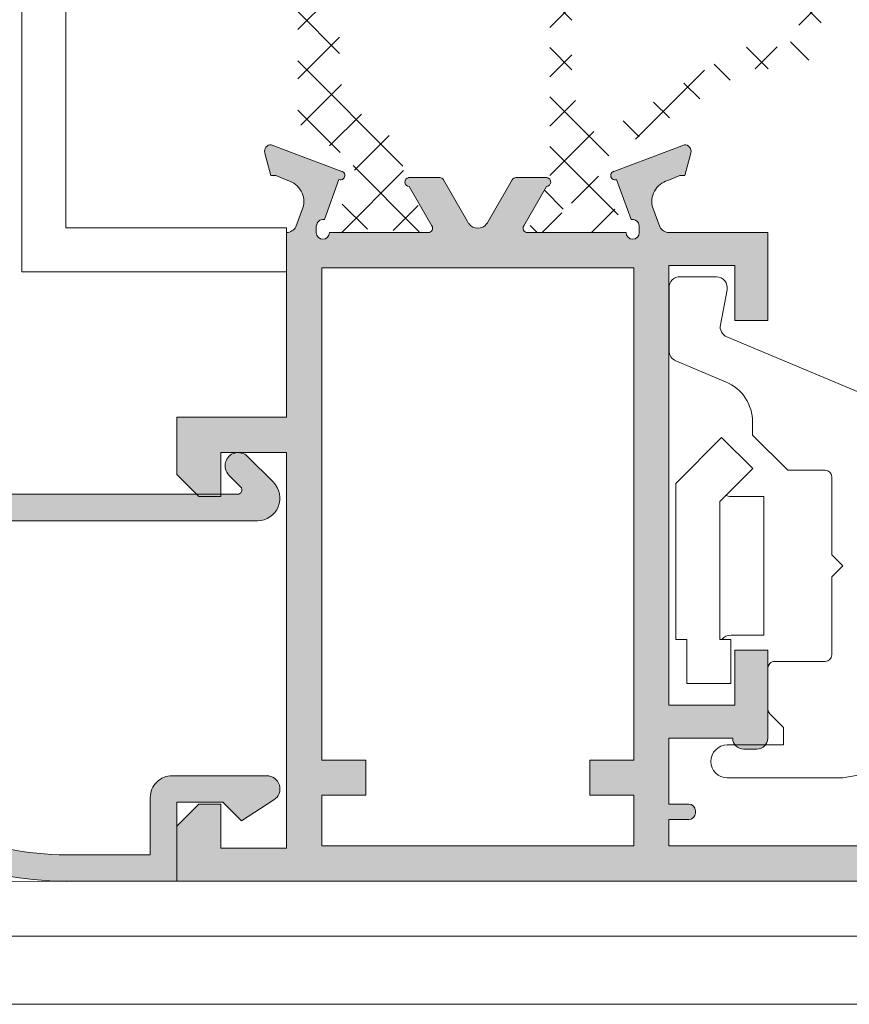
# Model space of a CAD drawing. Units: millimetres. Extents: x 3183 to 9190, y -2425 to 192.
# Drawn here: x 3540 to 3559, y 96 to 118 of the extents above; entities that cross this region are included whole.
import ezdxf

# ---------------------------------------------------------------- set-up
doc = ezdxf.new("R2010")
doc.units = ezdxf.units.MM
for name, color, linetype, lineweight in [('ACESSORIO', 7, 'Continuous', 9), ('LINHAS SECUNDÁRIAS', 7, 'Continuous', 15), ('PERFIL', 7, 'Continuous', 9)]:
    doc.layers.add(name, color=color, linetype=linetype, lineweight=lineweight)
doc.layers.add('POLIAMIDA 2', color=7, linetype='Continuous', lineweight=9, true_color=0x003a00)

msp = doc.modelspace()

# ---------------------------------------------------------------- hatches: boundary and pattern name
at = {"layer": 'PERFIL'}
h = msp.add_hatch(color=256, dxfattribs=at)
h.paths.add_polyline_path([(3554.080758247047, 100.7798191789916), (3553.08075824705, 100.7798191789916), (3553.08075824705, 101.5798191789936), (3554.080758247047, 101.5798191789936), (3554.080758247047, 112.7798191789916), (3546.980758247046, 112.7798191789916), (3546.980758247046, 101.5798191789936), (3547.980758247048, 101.5798191789936), (3547.980758247048, 100.7798191789916), (3546.980758247046, 100.7798191789916), (3546.980758247046, 99.62981917899197), (3554.080758247047, 99.62981917899197)], flags=16)
edge = h.paths.add_edge_path()
edge.add_arc((3546.170374521775, 113.8296034424094), 0.250000000001351, 272.3804593104012, 331.0731501111842)
edge.add_line((3546.389184010674, 113.7086802950453), (3546.392045216153, 113.7093228856738))
edge.add_line((3546.392045216153, 113.7093228856738), (3546.549917699572, 114.1408854086585))
edge.add_line((3546.549917699572, 114.1408854086585), (3546.550196958422, 114.140802640366))
edge.add_arc((3546.070809560078, 114.2828861450686), 0.5000000000004503, 343.4909368251699, 433.9076092444609)
edge.add_line((3546.209403086711, 114.7632941324873), (3546.2094564719, 114.7634791820528))
edge.add_line((3546.2094564719, 114.7634791820528), (3545.930758247051, 114.8796034424076))
edge.add_line((3545.930758247051, 114.8796034424076), (3545.823258247048, 114.8796034424076))
edge.add_line((3545.823258247048, 114.8796034424076), (3545.683624450696, 115.3873627018675))
edge.add_line((3545.683624450696, 115.3873627018675), (3545.682285763435, 115.392313684335))
edge.add_arc((3545.827576760894, 115.429603442407), 0.1499999999991232, 88.7485847722337, 194.394587453671, ccw=False)
edge.add_line((3545.830852697824, 115.5795676655971), (3547.435638169664, 114.9716943808098))
edge.add_line((3547.435638169664, 114.9716943808098), (3547.438380748578, 114.9741326569065))
edge.add_arc((3547.405758247048, 114.8796034424071), 0.09999999999963338, -110.07152586513052, 70.9601913063309, ccw=False)
edge.add_line((3547.371438951755, 114.7856769500286), (3547.039241118175, 113.8765039318041))
edge.add_line((3547.039241118175, 113.8765039318041), (3547.030617426499, 113.8784663102215))
edge.add_arc((3547.012182498077, 113.7296034424063), 0.1500000000003154, 82.94052800026509, 180.0000000003908)
edge.add_line((3546.862182498077, 113.7296034424053), (3546.855758247048, 113.7296034424053))
edge.add_line((3546.855758247048, 113.7296034424053), (3546.855758247048, 113.5796034424075))
edge.add_arc((3547.005758247049, 113.5796034424075), 0.1500000000005457, 180, 360)
edge.add_line((3547.155758247049, 113.5796034424075), (3549.405758247049, 113.5796034424075))
edge.add_line((3549.405758247049, 113.5796034424075), (3549.405751815859, 113.5797307655548))
edge.add_arc((3549.400707173315, 113.6796034424072), 0.1000000000002554, 272.8915945964622, 391.8673245463082)
edge.add_line((3549.485634464806, 113.7323988509215), (3549.485687296061, 113.7324316936956))
edge.add_line((3549.485687296061, 113.7324316936956), (3548.970896837173, 114.6296035300802))
edge.add_arc((3548.971029255427, 114.7296034424064), 0.09999999999917777, 98.68256442775493, 269.92412990672085, ccw=False)
edge.add_line((3548.955933254776, 114.8284574294994), (3548.95575824705, 114.8296034424056))
edge.add_line((3548.95575824705, 114.8296034424056), (3549.662919385523, 114.8296034424056))
edge.add_arc((3549.662919385525, 114.7296034424048), 0.1000000000008612, 28.305465175270513, 90.0000000013028, ccw=False)
edge.add_line((3549.750962598372, 114.7770206615542), (3549.75106690487, 114.7769115855126))
edge.add_line((3549.75106690487, 114.7769115855126), (3550.295880873601, 113.8302095464387))
edge.add_arc((3550.729242944679, 114.0796034424225), 0.5000000000030889, 209.9198333155973, 217.4148727631355)
edge.add_arc((3550.530678711694, 113.9277079343238), 0.2500000000001115, 217.4148727612469, 322.585127238753)
edge.add_arc((3550.332114478703, 114.0796034424108), 0.5000000000003512, 322.5851272383051, 330.0729353716304)
edge.add_arc((3550.765369763457, 113.830198204379), 8.689302573255813e-05, 330.0729353949719, 510.054705936798)
edge.add_line((3550.765294470441, 113.8302415790222), (3551.310449589228, 114.7769115855126))
edge.add_line((3551.310449589228, 114.7769115855126), (3551.310553895727, 114.7770206615542))
edge.add_arc((3551.398597108573, 114.7296034424048), 0.1000000000009853, 89.99999999869732, 151.6945348247295, ccw=False)
edge.add_line((3551.398597108575, 114.8296034424056), (3552.105758247048, 114.8296034424056))
edge.add_line((3552.105758247048, 114.8296034424056), (3552.105583239322, 114.8284574294994))
edge.add_arc((3552.090487238671, 114.7296034424064), 0.09999999999917233, -89.9241299067209, 81.31743557224388, ccw=False)
edge.add_line((3552.090619656925, 114.6296035300802), (3551.575829198034, 113.7324316936956))
edge.add_line((3551.575829198034, 113.7324316936956), (3551.575882029293, 113.7323988509215))
edge.add_arc((3551.66080932078, 113.6796034424056), 0.09999999999879146, 148.1326754521196, 267.1084054019321)
edge.add_line((3551.655764678233, 113.5797307655548), (3553.905599176338, 113.5796034424075))
edge.add_arc((3554.055599176339, 113.5796034424075), 0.1500000000005457, 180, 360)
edge.add_line((3554.20559917634, 113.5796034424075), (3554.20559917634, 113.7296034424053))
edge.add_line((3554.20559917634, 113.7296034424053), (3554.199174925311, 113.7296034424053))
edge.add_arc((3554.049174925309, 113.7296034424051), 0.1500000000014552, 6.513775987574091e-11, 97.05947200019602)
edge.add_line((3554.030739996886, 113.8784663102215), (3554.022116305212, 113.8765039318041))
edge.add_line((3554.022116305212, 113.8765039318041), (3553.68991847163, 114.7856769500286))
edge.add_arc((3553.655599176338, 114.879603442407), 0.09999999999927198, 109.03980869292491, 290.07152586440196, ccw=False)
edge.add_line((3553.62297667481, 114.9741326569065), (3553.625719253724, 114.9716943808098))
edge.add_line((3553.625719253724, 114.9716943808098), (3555.230504725564, 115.5795676655971))
edge.add_arc((3555.233780662494, 115.4296034424069), 0.1499999999993344, -14.394587453655276, 91.2514152277659, ccw=False)
edge.add_line((3555.379071659953, 115.392313684335), (3555.377732972691, 115.3873627018675))
edge.add_line((3555.377732972691, 115.3873627018675), (3555.238099176337, 114.8796034424076))
edge.add_line((3555.238099176337, 114.8796034424076), (3555.130599176337, 114.8796034424076))
edge.add_line((3555.130599176337, 114.8796034424076), (3554.851900951484, 114.7634791820528))
edge.add_line((3554.851900951484, 114.7634791820528), (3554.851954336677, 114.7632941324873))
edge.add_arc((3554.99054786331, 114.2828861450686), 0.5000000000003083, 106.0923907555391, 196.5090631748301)
edge.add_line((3554.511160464965, 114.140802640366), (3554.511439723813, 114.1408854086585))
edge.add_line((3554.511439723813, 114.1408854086585), (3554.669312207234, 113.7093228856738))
edge.add_line((3554.669312207234, 113.7093228856738), (3554.672173412714, 113.7086802950453))
edge.add_arc((3554.890982901612, 113.8296034424093), 0.2500000000011947, 208.9268498888044, 267.6195406895981)
edge.add_line((3554.880599176341, 113.5798191789936), (3557.130758247049, 113.5798191789936))
edge.add_line((3557.130758247049, 113.5798191789936), (3557.130758247049, 111.5798191789927))
edge.add_line((3557.130758247049, 111.5798191789927), (3556.380758247049, 111.5798191789927))
edge.add_line((3556.380758247049, 111.5798191789927), (3556.380758247049, 112.8298191789936))
edge.add_line((3556.380758247049, 112.8298191789936), (3554.880758247049, 112.8298191789909))
edge.add_line((3554.880758247049, 112.8298191789909), (3554.880758247049, 102.8298191789945))
edge.add_line((3554.880758247049, 102.8298191789945), (3556.380758247049, 102.8298191789945))
edge.add_line((3556.380758247049, 102.8298191789945), (3556.380758247049, 104.0798191789927))
edge.add_line((3556.380758247049, 104.0798191789927), (3557.130758247049, 104.0798191789927))
edge.add_line((3557.130758247049, 104.0798191789927), (3557.130758247049, 102.0798191789945))
edge.add_arc((3556.880758247048, 102.0798191789931), 0.2500000000004547, -89.9999999996873, 3.1258196031558327e-10, ccw=False)
edge.add_line((3556.880758247049, 101.8298191789927), (3556.580758247048, 101.8298191789927))
edge.add_arc((3556.580758247048, 102.0798191789945), 0.250000000001819, 180, 270, ccw=False)
edge.add_line((3556.330758247047, 102.0798191789945), (3554.880758247049, 102.0798191789945))
edge.add_line((3554.880758247049, 102.0798191789945), (3554.880758247049, 100.5798191789945))
edge.add_line((3554.880758247049, 100.5798191789945), (3555.330496399658, 100.5798191789945))
edge.add_arc((3555.330496399656, 100.429819178994), 0.1500000000005457, -1.042224084812915e-09, 89.99999999895778, ccw=False)
edge.add_line((3555.480496399656, 100.4298191789912), (3555.480496399656, 100.3787259052715))
edge.add_arc((3555.330496399657, 100.3787259052701), 0.1499999999991815, -89.99999999947892, 5.210836206970271e-10, ccw=False)
edge.add_line((3555.330496399658, 100.2287259052709), (3554.880758247049, 100.2287259052709))
edge.add_line((3554.880758247049, 100.2287259052709), (3554.880758247049, 99.62981917899197))
edge.add_line((3554.880758247049, 99.62981917899197), (3561.380758247049, 99.62981917899197))
edge.add_line((3561.380758247049, 99.62981917899197), (3561.380758247049, 100.2287259052709))
edge.add_line((3561.380758247049, 100.2287259052709), (3560.931020094437, 100.2287259052709))
edge.add_arc((3560.931020094438, 100.3787259052701), 0.1499999999991815, 179.9999999994789, 269.9999999994789, ccw=False)
edge.add_line((3560.781020094439, 100.3787259052715), (3560.781020094439, 100.4298191789912))
edge.add_arc((3560.93102009444, 100.429819178994), 0.1500000000005457, 90.00000000104222, 180.0000000010422, ccw=False)
edge.add_line((3560.931020094437, 100.5798191789945), (3562.005758247049, 100.5798191789945))
edge.add_line((3562.005758247049, 100.5798191789945), (3562.755758247049, 100.3298191789927))
edge.add_line((3562.755758247049, 100.3298191789927), (3562.755758247049, 100.0798191789936))
edge.add_line((3562.755758247049, 100.0798191789936), (3562.005758247049, 100.0798191789936))
edge.add_line((3562.005758247049, 100.0798191789936), (3562.005758247049, 99.42981917899215))
edge.add_line((3562.005758247049, 99.42981917899215), (3565.255758247048, 99.42981917899215))
edge.add_line((3565.255758247048, 99.42981917899215), (3565.255758247048, 100.0798191789936))
edge.add_line((3565.255758247048, 100.0798191789936), (3564.505758247048, 100.0798191789936))
edge.add_line((3564.505758247048, 100.0798191789936), (3564.505758247048, 100.3298191789927))
edge.add_line((3564.505758247048, 100.3298191789927), (3565.255758247048, 100.5798191789945))
edge.add_line((3565.255758247048, 100.5798191789945), (3565.630758247048, 100.5798191789945))
edge.add_arc((3565.630758247048, 100.3298191789927), 0.250000000001819, 0, 90, ccw=False)
edge.add_line((3565.880758247049, 100.3298191789927), (3565.880758247049, 99.07981917899451))
edge.add_arc((3565.630758247048, 99.07981917899451), 0.250000000001819, -90, 0, ccw=False)
edge.add_line((3565.630758247048, 98.8298191789927), (3543.680758247051, 98.8298191789927))
edge.add_line((3543.680758247051, 98.8298191789927), (3543.680758247051, 100.0798191789936))
edge.add_line((3543.680758247051, 100.0798191789936), (3544.180758247049, 100.5798191789945))
edge.add_line((3544.180758247049, 100.5798191789945), (3544.680758247047, 100.5798191789945))
edge.add_line((3544.680758247047, 100.5798191789945), (3544.680758247047, 99.5798191789927))
edge.add_line((3544.680758247047, 99.5798191789927), (3546.180758247047, 99.5798191789927))
edge.add_line((3546.180758247047, 99.5798191789927), (3546.180758247047, 108.5798191789927))
edge.add_line((3546.180758247047, 108.5798191789927), (3544.680758247047, 108.5798191789927))
edge.add_line((3544.680758247047, 108.5798191789927), (3544.680758247047, 107.5798191789909))
edge.add_line((3544.680758247047, 107.5798191789909), (3544.180758247049, 107.5798191789909))
edge.add_line((3544.180758247049, 107.5798191789909), (3543.680758247051, 108.0798191789945))
edge.add_line((3543.680758247051, 108.0798191789945), (3543.680758247051, 109.379819178992))
edge.add_line((3543.680758247051, 109.379819178992), (3546.180758247047, 109.379819178992))
edge.add_line((3546.180758247047, 109.379819178992), (3546.180758247047, 113.5798191789936))
h = msp.add_hatch(color=256, dxfattribs=at)
edge = h.paths.add_edge_path()
edge.add_arc((3545.515942565077, 107.5383515129406), 0.5121320343560001, 270, 404.9999999999999)
edge.add_line((3545.878074599427, 107.9004835472961), (3545.29020663378, 108.4883515129404))
edge.add_arc((3545.078074599433, 108.2762194785855), 0.2999999999999542, 44.9999999999693, 224.9999999999694)
edge.add_line((3544.865942565075, 108.0640874442306), (3545.133099852601, 107.7969301567045))
edge.add_arc((3545.062389174482, 107.7262194785853), 0.1000000000000651, -89.99999999993491, 45.000000000045986, ccw=False)
edge.add_line((3545.062389174482, 107.6262194785841), (3540.396824599432, 107.6262194785841))
edge.add_line((3540.396824599432, 107.6262194785841), (3538.92807459943, 107.6262194785841))
edge.add_line((3538.92807459943, 107.6262194785841), (3538.92807459943, 109.9262194785833))
edge.add_line((3538.92807459943, 109.9262194785861), (3538.92807459943, 110.5262194785855))
edge.add_line((3538.92807459943, 110.5262194785855), (3538.92807459943, 111.5762194785866))
edge.add_arc((3538.678074599433, 111.5762194785866), 0.25, -1.272221872585407e-14, 89.99999999999999)
edge.add_line((3538.678074599433, 111.8262194785857), (3537.553074599433, 111.8262194785857))
edge.add_arc((3537.553074599433, 111.5762194785866), 0.25, 89.99999999999999, 180)
edge.add_line((3537.303074599432, 111.5762194785866), (3537.303074599432, 111.4762194785853))
edge.add_arc((3537.553074599433, 111.4762194785853), 0.25, 180, 270)
edge.add_line((3537.553074599433, 111.2262194785862), (3538.278074599434, 111.2262194785862))
edge.add_line((3538.278074599428, 111.2262194785862), (3538.278074599428, 110.5762194785875))
edge.add_line((3538.278074599428, 110.5762194785848), (3538.278074599428, 110.5262194785855))
edge.add_line((3538.278074599428, 110.5262194785855), (3534.328074599426, 110.5262194785855))
edge.add_line((3534.328074599431, 110.5262194785855), (3534.328074599431, 111.2262194785862))
edge.add_line((3534.328074599431, 111.2262194785862), (3535.053074599432, 111.2262194785862))
edge.add_arc((3535.053074599432, 111.4762194785853), 0.25, 270, 360)
edge.add_line((3535.303074599433, 111.4762194785853), (3535.303074599433, 111.5762194785839))
edge.add_arc((3535.053074599432, 111.5762194785866), 0.25, -1.272221872585407e-14, 89.99999999999999)
edge.add_line((3535.053074599432, 111.8262194785857), (3533.67807459943, 111.8262194785857))
edge.add_line((3533.67807459943, 111.8262194785857), (3533.67807459943, 106.3262194785866))
edge.add_arc((3541.17807459943, 106.3262194785866), 7.5, 180, 270)
edge.add_line((3541.17807459943, 98.82621947858661), (3543.678074599432, 98.82621947858661))
edge.add_line((3543.678074599432, 98.82621947858661), (3543.678074599432, 100.626219478585))
edge.add_line((3543.678074599432, 100.626219478585), (3544.728074599433, 100.626219478585))
edge.add_line((3544.728074599433, 100.626219478585), (3545.153074599432, 100.2012194785857))
edge.add_line((3545.153074599432, 100.2012194785857), (3545.889990117943, 100.6736657914898))
edge.add_arc((3545.728074599429, 100.9262194785861), 0.3000000000000279, 302.6644708346611, 450)
edge.add_line((3545.728074599429, 101.2262194785844), (3543.578074599433, 101.2262194785844))
edge.add_arc((3543.578074599428, 100.7262194785862), 0.5, 89.99999999999999, 180)
edge.add_line((3543.078074599429, 100.7262194785862), (3543.078074599429, 99.42621947858606))
edge.add_line((3543.078074599429, 99.42621947858606), (3541.17807459943, 99.42621947858606))
edge.add_arc((3541.17807459943, 106.3262194785866), 6.900000000000089, 180.0000000000019, 270.0000000000009, ccw=False)
edge.add_line((3534.278074599432, 106.3262194785866), (3534.278074599432, 109.9262194785861))
edge.add_line((3534.278074599432, 109.9262194785861), (3538.328074599433, 109.9262194785861))
edge.add_line((3538.328074599433, 109.9262194785861), (3538.328074599433, 107.5262194785855))
edge.add_arc((3538.828074599431, 107.5262194785855), 0.5, 180, 270)
edge.add_line((3538.828074599431, 107.0262194785846), (3540.396824599432, 107.0262194785846))
edge.add_line((3540.396824599432, 107.0262194785846), (3540.346824599427, 107.0262194785846))
edge.add_line((3540.346824599427, 107.0262194785846), (3545.515942565071, 107.0262194785846))
at = {"layer": 'POLIAMIDA 2'}
h = msp.add_hatch(dxfattribs=at)
h.set_pattern_fill('ANSI37', color=256, scale=0.25, angle=-2.544443745170813e-14, style=0)
h.set_pattern_definition([(44.99999999999996, (3632.514234638479, -324.4378281557847), (-0.5612660075668218, 0.5612660075668224), []), (135, (3632.514234638479, -324.4378281557847), (-0.5612660075668223, -0.561266007566822), [])])
edge = h.paths.add_edge_path()
edge.add_arc((3548.299155787503, 113.9538320635666), 0.3, -28.956227570558326, 208.9532096251741, ccw=False)
edge.add_line((3548.561652737505, 113.8085896756747), (3548.561652737505, 113.7288324004776))
edge.add_arc((3548.711652737502, 113.7288324135689), 0.15, 180.0000049999961, 270)
edge.add_line((3548.711652737502, 113.5788320635666), (3549.111655387504, 113.5788320635666))
edge.add_arc((3549.111655387504, 113.7788320635664), 0.2, 270, 360)
edge.add_line((3549.311655387501, 113.7788320635664), (3549.311655387501, 113.9257233376547))
edge.add_arc((3549.211655387503, 113.9257233376547), 0.1, 0, 30.00000712967796)
edge.add_line((3549.298257921661, 113.9757233484315), (3548.915582441998, 114.6385365315437))
edge.add_arc((3549.348595112779, 114.8885365854276), 0.5, 181.3567138775314, 210.000007129706, ccw=False)
edge.add_arc((3547.349155787501, 114.8411827625978), 1.5, 1.356713877531433, 62.07843206571641)
edge.add_arc((3548.636877547805, 117.271053678518), 1.25, 180, 242.07843206570482, ccw=False)
edge.add_line((3547.386877547804, 117.271053678518), (3547.386877547804, 119.846500454023))
edge.add_arc((3547.886877547805, 119.846500454023), 0.5, 90.51069729658462, 180, ccw=False)
edge.add_line((3547.882420932164, 120.346480592204), (3551.511877547804, 120.3788320635686))
edge.add_arc((3551.511877547804, 120.5788320635684), 0.2, 270, 450)
edge.add_line((3551.511877547804, 120.7788320635682), (3547.880099884203, 120.8280665144603))
edge.add_arc((3547.88687754681, 121.32802057564), 0.5, 179.9999929600119, 269.223313288259, ccw=False)
edge.add_line((3547.386877546811, 121.3280206370746), (3547.386878193364, 126.5900487773442))
edge.add_arc((3547.886878193362, 126.590048715907), 0.5, 90.58622230145448, 179.9999929600119, ccw=False)
edge.add_line((3547.881762527965, 127.0900225451915), (3551.511877547804, 127.1271653969025))
edge.add_arc((3551.511877547804, 127.3271653969023), 0.2, 270, 450)
edge.add_line((3551.511877547804, 127.5271653969021), (3547.881303115776, 127.5684562881042))
edge.add_arc((3547.886989298746, 128.0684239543816), 0.5, 179.9957632352095, 269.3483973824967, ccw=False)
edge.add_line((3547.386989300115, 128.0684609271284), (3547.387067693352, 129.1286098629507))
edge.add_arc((3549.109626986996, 129.1427076697119), 1.722616982462863, 131.2127645804156, 180.468910879786, ccw=False)
edge.add_line((3547.974668609643, 130.4385775512783), (3548.144034683852, 130.5444092203052))
edge.add_arc((3547.349155787501, 131.816481364538), 1.5, 302.0000000000056, 358.6432861224675)
edge.add_arc((3549.348595112779, 131.7691275417083), 0.5, 149.9999928703006, 178.6432861224686, ccw=False)
edge.add_line((3548.915582441998, 132.0191275955922), (3549.298257921661, 132.6819407787016))
edge.add_arc((3549.211655387503, 132.7319407894784), 0.1, 329.9999928702917, 360)
edge.add_line((3549.311655387501, 132.7319407894784), (3549.311655387501, 132.8788320635667))
edge.add_arc((3549.111655387504, 132.8788320635667), 0.2, 0, 90)
edge.add_line((3549.111655387504, 133.0788320635666), (3548.711652740122, 133.0788317135675))
edge.add_arc((3548.711652737502, 132.928831713567), 0.15, 89.9999989999834, 180.0000000000217)
edge.add_line((3548.561652737505, 132.928831713567), (3548.561652737505, 132.8490744514611))
edge.add_arc((3548.299155787503, 132.7038320635666), 0.3, -208.95320962518838, 28.956227570538886, ccw=False)
edge.add_line((3548.036651187504, 132.8490606247342), (3548.036650837505, 132.928831713567))
edge.add_arc((3547.886650837502, 132.928831713567), 0.15, 0, 90.00000000004343)
edge.add_line((3547.886650837502, 133.0788320635666), (3547.486655787502, 133.0788320635666))
edge.add_arc((3547.486655787502, 132.8788320635667), 0.2, 90, 180)
edge.add_line((3547.286655787505, 132.8788320635667), (3547.286655787505, 132.7319407758305))
edge.add_arc((3547.386655787503, 132.7319407758305), 0.1, 180, 209.9999925378833)
edge.add_line((3547.300053240614, 132.6819407871108), (3547.664858587543, 132.0500792013081))
edge.add_arc((3547.188544579646, 131.7750792633442), 0.55, -58.00000000000517, 29.999992537907872, ccw=False)
edge.add_line((3547.480000174974, 131.3086528104577), (3546.67191791569, 130.803706972808))
edge.add_arc((3546.936877547806, 130.3796829247303), 0.5, 122.000000000005, 180)
edge.add_line((3546.436877547805, 130.3796829247303), (3546.436877547805, 119.7771896951317))
edge.add_arc((3546.386877547805, 119.7771896951317), 0.04999999999999818, -52.507265236389514, 0, ccw=False)
edge.add_arc((3546.539042754076, 119.5788320635666), 0.1999999999999976, 127.4927347636116, 180)
edge.add_arc((3546.539042754076, 119.5788320635666), 0.199999999999996, 180, 232.5072652363964)
edge.add_arc((3546.386877547805, 119.3804744320014), 0.05000000000000049, 0, 52.50726523635768, ccw=False)
edge.add_line((3546.436877547805, 119.3804744320014), (3546.436877547805, 116.2779812024055))
edge.add_arc((3546.936877547806, 116.2779812024055), 0.5, 180, 238.0000000000078)
edge.add_line((3546.67191791569, 115.8539571543279), (3547.480000174974, 115.3490113166781))
edge.add_arc((3547.188544579646, 114.8825848637916), 0.55, -29.999992537907872, 57.999999999991985, ccw=False)
edge.add_line((3547.664858587543, 114.607584925825), (3547.300053240614, 113.9757233400251))
edge.add_arc((3547.386655787503, 113.9257233513026), 0.1, 150.0000074620863, 180)
edge.add_line((3547.286655787505, 113.9257233513026), (3547.286655787505, 113.7788320635664))
edge.add_arc((3547.486655787502, 113.7788320635664), 0.2, 180, 270)
edge.add_line((3547.486655787502, 113.5788320635666), (3547.886650840121, 113.5788324135683))
edge.add_arc((3547.886650837502, 113.7288324135689), 0.15, 270.0000009999949, 360.0000000000217)
edge.add_line((3548.036651187504, 113.7288324135689), (3548.036651187504, 113.8086035023989))
h = msp.add_hatch(dxfattribs=at)
h.set_pattern_fill('ANSI37', color=256, scale=0.25, angle=-2.544443745170813e-14, style=0)
h.set_pattern_definition([(314.9999999999999, (3756.240532970238, 677.03606382835), (-0.561266007566822, -0.5612660075668223), []), (225, (3756.240532970238, 677.03606382835), (-0.5612660075668221, 0.5612660075668221), [])])
edge = h.paths.add_edge_path(flags=16)
edge.add_line((3552.669329266488, 122.1046314006016), (3552.669329266488, 125.1046314006016))
edge.add_arc((3553.169329266486, 125.1046314006016), 0.5, 89.99999999998698, 180, ccw=False)
edge.add_line((3553.169329266486, 125.6046314006026), (3557.619329266487, 125.6046314005998))
edge.add_arc((3557.619329266487, 125.1046314006016), 0.5, 0, 89.99999999998698, ccw=False)
edge.add_line((3558.119329266491, 125.1046314006016), (3558.119329266491, 122.1046314006016))
edge.add_arc((3557.619329266487, 122.1046314006016), 0.5, -90.00000000001302, 0, ccw=False)
edge.add_line((3557.619329266487, 121.6046314006007), (3553.169329266486, 121.6046314006007))
edge.add_arc((3553.169329266486, 122.1046314006016), 0.5, 180, 270, ccw=False)
edge = h.paths.add_edge_path(flags=16)
edge.add_line((3552.669329266488, 126.6046314006016), (3552.669329266488, 129.3735151385863))
edge.add_arc((3552.769329266487, 129.3735151385863), 0.1, 173.000000000004, 180, ccw=False)
edge.add_line((3552.670074651326, 129.3857020729256), (3552.789354705343, 130.3571601548083))
edge.add_arc((3553.285627781165, 130.2962254831036), 0.5, 57.999999999995, 173.0000000000009, ccw=False)
edge.add_line((3553.55058741328, 130.720249531184), (3554.353401955498, 130.2185953284834))
edge.add_arc((3554.750841403673, 130.8546314005998), 0.75, 237.999999999995, 270)
edge.add_line((3554.750841403673, 130.1046314005998), (3557.619329266487, 130.1046314005998))
edge.add_arc((3557.619329266487, 129.6046314006016), 0.5, 0, 90, ccw=False)
edge.add_line((3558.119329266491, 129.6046314006016), (3558.119329266491, 126.6046314006016))
edge.add_arc((3557.619329266487, 126.6046314006016), 0.5, -90.00000000001302, 0, ccw=False)
edge.add_line((3557.619329266487, 126.1046314006007), (3553.169329266486, 126.1046314006007))
edge.add_arc((3553.169329266486, 126.6046314006016), 0.5, 180, 269.999999999987, ccw=False)
edge = h.paths.add_edge_path(flags=16)
edge.add_line((3552.788467825615, 116.3026845403501), (3552.672927617662, 117.2605342435563))
edge.add_arc((3553.169329266486, 117.3204124786735), 0.5, 180, 186.8780479983251, ccw=False)
edge.add_line((3552.669329266488, 117.3204124786735), (3552.669329266488, 120.6046314006016))
edge.add_arc((3553.169329266486, 120.6046314006016), 0.5, 90, 180, ccw=False)
edge.add_line((3553.169329266486, 121.1046314005998), (3557.531315428897, 121.1046314005998))
edge.add_arc((3557.531315428897, 120.6046314006016), 0.5, -4.912652335670373, 90, ccw=False)
edge.add_line((3558.029478633755, 120.5618129311424), (3557.832045728798, 118.2648179680291))
edge.add_arc((3557.333882523942, 118.3076364374883), 0.5, 270, 355.0873476643296, ccw=False)
edge.add_line((3557.333882523942, 117.8076364374901), (3556.756069749506, 117.8076364374901))
edge.add_arc((3556.756069749506, 117.0576364374901), 0.75, 90, 122.000000000005)
edge.add_line((3556.358630301333, 117.6936725096066), (3553.54982910656, 115.9385387273869))
edge.add_arc((3553.284869474445, 116.3625627754673), 0.5, 186.8780479983251, 302.0000000000033, ccw=False)
edge = h.paths.add_edge_path()
edge.add_arc((3552.732051588532, 113.9546310505984), 0.3, -28.956227568526913, 208.9532096232355, ccw=False)
edge.add_line((3552.994548538536, 113.8093886627148), (3552.99454853853, 113.729631400598))
edge.add_arc((3553.144548538531, 113.729631400598), 0.15, 180, 270.0000010000165)
edge.add_line((3553.14454854115, 113.5796314006002), (3553.544551188532, 113.5796310505984))
edge.add_arc((3553.544551188532, 113.7796310505983), 0.2, 270, 360)
edge.add_line((3553.744551188529, 113.7796310505983), (3553.744551188529, 113.9265223246866))
edge.add_arc((3553.644551188531, 113.9265223246866), 0.1, 0, 30.00000712970836)
edge.add_line((3553.731153722689, 113.9765223354634), (3553.3422060246, 114.6501993164384))
edge.add_arc((3553.775218695386, 114.9001993703223), 0.5, 122.000000000005, 210.000007129712, ccw=False)
edge.add_line((3553.510259063265, 115.3242234183999), (3556.502002994212, 117.1936725096057))
edge.add_arc((3556.899442442388, 116.5576364374892), 0.75, 90, 121.9999999999979, ccw=False)
edge.add_line((3556.899442442388, 117.3076364374892), (3557.563389133591, 117.3076364374892))
edge.add_arc((3557.563389133591, 118.0576364374892), 0.75, 269.9999999999956, 355.8852884662962)
edge.add_line((3558.311455927619, 118.0038212753216), (3558.615607159145, 121.5424099771753))
edge.add_arc((3557.869329266489, 121.6170377664421), 0.75, 354.2894068625228, 360)
edge.add_line((3558.619329266489, 121.6170377664421), (3558.619329266489, 129.8546314006007))
edge.add_arc((3557.869329266489, 129.8546314006007), 0.75, 0, 90)
edge.add_line((3557.869329266489, 130.6046314006007), (3554.894214096552, 130.6046314006007))
edge.add_arc((3554.894214096552, 131.3546314006007), 0.75, 237.9999999999999, 270, ccw=False)
edge.add_line((3554.496774648377, 130.7185953284843), (3553.51025891477, 131.3350387755927))
edge.add_arc((3553.775218546886, 131.7590628236703), 0.5, 149.9999928702969, 238.0000000000039, ccw=False)
edge.add_line((3553.342205876102, 132.0090628775542), (3553.731153722689, 132.6827401157352))
edge.add_arc((3553.644551188531, 132.732740126512), 0.1, 329.9999928703079, 360)
edge.add_line((3553.744551188529, 132.732740126512), (3553.744551188529, 132.8796314006004))
edge.add_arc((3553.544551188532, 132.8796314006004), 0.2, 0, 90)
edge.add_line((3553.544551188532, 133.0796314006002), (3553.144548538531, 133.0796314006002))
edge.add_arc((3553.144548538531, 132.9296310506006), 0.15, 90, 180)
edge.add_line((3552.994548538533, 132.9296310506006), (3552.99454853853, 132.8498737884811))
edge.add_arc((3552.732051588532, 132.7046314006002), 0.3, -208.9532096232159, 28.956227568529812, ccw=False)
edge.add_line((3552.469546988527, 132.8498599617596), (3552.469546988532, 132.9296310506006))
edge.add_arc((3552.31954663853, 132.9296310506006), 0.15, 359.9999999999783, 449.9999990000051)
edge.add_line((3552.319546641149, 133.0796310506012), (3551.91955158853, 133.0796314006002))
edge.add_arc((3551.91955158853, 132.8796314006004), 0.2, 90, 180)
edge.add_line((3551.719551588533, 132.8796314006004), (3551.719551588533, 132.7327401128641))
edge.add_arc((3551.819551588531, 132.7327401128641), 0.1, 180, 209.9999925379137)
edge.add_line((3551.732949041642, 132.6827401241444), (3552.102342000939, 132.0429325582409))
edge.add_arc((3551.669329266486, 131.7929326146368), 0.5, 0, 29.999992537910828, ccw=False)
edge.add_line((3552.16932926649, 131.7929326146368), (3552.16932926649, 126.8156460037562))
edge.add_arc((3551.669329266486, 126.8156460037562), 0.5, 270.57151812060914, 359.99999999999676, ccw=False)
edge.add_line((3551.674316620253, 126.3156708780707), (3547.894329268528, 126.2779647339539))
edge.add_arc((3547.894329266484, 126.0779647339323), 0.2, 89.99999941405328, 270.0000004264732)
edge.add_line((3547.894329267971, 125.8779647339325), (3551.674948951994, 125.8261656048535))
edge.add_arc((3551.669329266486, 125.326197186715), 0.5, 0, 89.35601791771762, ccw=False)
edge.add_line((3552.16932926649, 125.326197186715), (3552.16932926649, 120.0673126704196))
edge.add_arc((3551.669329266486, 120.0673126704196), 0.5, -89.42848187939092, 0, ccw=False)
edge.add_line((3551.674316620253, 119.5673375447368), (3547.894329268528, 119.52963140062))
edge.add_arc((3547.894329266484, 119.3296314005984), 0.2, 89.99999941493265, 270.0000005198644)
edge.add_line((3547.894329268298, 119.1296314005986), (3551.674948951988, 119.0871369292354))
edge.add_arc((3551.669329266486, 118.5871685110969), 0.5, 0, 89.35601791850593, ccw=False)
edge.add_line((3552.16932926649, 118.5871685110969), (3552.16932926649, 114.8663298365645))
edge.add_arc((3551.669329266486, 114.8663298365645), 0.5, -29.999992537913215, 0, ccw=False)
edge.add_line((3552.102342000939, 114.6163298929578), (3551.732949041642, 113.976522327057))
edge.add_arc((3551.819551588531, 113.9265223383345), 0.1, 150.0000074620462, 180)
edge.add_line((3551.719551588533, 113.9265223383345), (3551.719551588533, 113.7796310505983))
edge.add_arc((3551.91955158853, 113.7796310505983), 0.2, 179.9999999999919, 270)
edge.add_line((3551.91955158853, 113.5796310505984), (3552.31954663853, 113.5796310505984))
edge.add_arc((3552.31954663853, 113.729631400598), 0.15, 269.9999999999565, 360)
edge.add_line((3552.469546638531, 113.729631400598), (3552.469546988527, 113.8094024894417))

# ---------------------------------------------------------------- linework, layer by layer
at = {"layer": 'ACESSORIO'}
msp.add_lwpolyline([(3540.155758247047, 128.9716422412012), (3540.155758247047, 112.6876956317938), (3546.180758247047, 112.6876956317938), (3546.180758247047, 113.6876956317928), (3541.155758247049, 113.6876956317928), (3541.155758247049, 132.4376956317928), (3546.280758247048, 132.4376956317928), (3546.280758247048, 133.4376956317919), (3540.155758247047, 133.4376956317919), (3540.155758247047, 128.9716422412012)], dxfattribs=at)
at = {"layer": 'ACESSORIO', "linetype": 'Continuous'}
for points in [[(3560.376736346705, 109.4537851996774), (3556.19883966552, 111.2058063885579, -0.3551493455464613), (3556.050081977143, 111.4838894117065), (3556.203812366023, 112.2776612041043, 0.4714216592226325), (3555.958373008578, 112.5751956317954), (3555.133373008574, 112.5751956317954, 0.4142135623730951), (3554.883373008578, 112.3251956317936), (3554.883373008578, 110.8935559272932, 0.3021512199732755), (3555.036691339518, 110.6630073318365), (3556.170099684833, 110.1877070579958, -0.3021512199732582), (3556.783373008577, 109.2655126761665), (3556.783373008577, 108.9751956317959), (3557.583373008582, 108.1751956317939), (3558.43337300858, 108.1751956317939, -0.4142135623730951), (3558.583373008578, 108.0251956317934), (3558.583373008578, 106.2501956317947), (3558.83337300858, 106.0001956317956), (3558.583373008578, 105.7501956317938), (3558.583373008578, 103.975195631795, -0.4142135623730951), (3558.43337300858, 103.8251956317945), (3557.283373008575, 103.8251956317945, 0.4142135623731229), (3557.133373008578, 103.6751956317939), (3557.133373008578, 102.7373276661519, 0.1989123673796652), (3557.177306991397, 102.6312616489731), (3557.483373008578, 102.3251956317945), (3557.483373008578, 101.9251956317948), (3556.20837300858, 101.9251956317948, 1), (3556.20837300858, 101.1751956317948), (3558.83337300858, 101.1751956317948), (3560.534757554464, 101.4751956317959)], [(3556.176370101052, 107.6007902685969, 0.1146112158788719), (3556.286561901873, 107.5751956317945), (3557.036561901873, 107.5751956317945), (3557.036561901873, 104.4251956317939), (3556.286561901873, 104.4251956317939, 0.236067977499781), (3556.086561901875, 104.3251956317927)]]:
    msp.add_lwpolyline(points, format="xyb", dxfattribs=at)
msp.add_lwpolyline([(3555.036561901869, 107.8751956317928), (3556.079455120684, 108.918088850608), (3556.786561901871, 108.2109820694213), (3556.036561901871, 107.4609820694213), (3556.036561901871, 104.3251956317927), (3556.286561901873, 104.3251956317927), (3556.286561901873, 103.3251956317936), (3555.286561901871, 103.3251956317936), (3555.286561901871, 104.3251956317927), (3555.036561901869, 104.3251956317927), (3555.036561901869, 107.8751956317928)], dxfattribs=at)
at = {"layer": 'LINHAS SECUNDÁRIAS'}
msp.add_line((3434.344417240922, 97.57589879356783), (3566.829061480249, 97.57589879356783), dxfattribs=at)
for points in [[(3541.18012657237, 98.82248277067447), (3434.344417240922, 98.82519563179358)], [(3567.896549658255, 96.02558453497113), (3434.344417240922, 96.02558453497113)]]:
    msp.add_lwpolyline(points, dxfattribs=at)
at = {"layer": 'PERFIL'}
for points in [[(3565.630758247048, 98.8298191789927), (3543.680758247051, 98.8298191789927), (3543.680758247051, 100.0798191789936), (3544.180758247049, 100.5798191789945), (3544.680758247047, 100.5798191789945), (3544.680758247047, 99.5798191789927), (3546.180758247047, 99.5798191789927), (3546.180758247047, 108.5798191789927), (3544.680758247047, 108.5798191789927), (3544.680758247047, 107.5798191789909), (3544.180758247049, 107.5798191789909), (3543.680758247051, 108.0798191789945), (3543.680758247051, 109.379819178992), (3546.180758247047, 109.379819178992), (3546.180758247047, 113.5798191789936, 0.2618447000705078), (3546.389184010674, 113.7086802950453), (3546.392045216153, 113.7093228856738), (3546.549917699572, 114.1408854086585), (3546.550196958422, 114.140802640366, 0.4163451789833669), (3546.209403086711, 114.7632941324873), (3546.2094564719, 114.7634791820528), (3545.930758247051, 114.8796034424076), (3545.823258247048, 114.8796034424076), (3545.683624450696, 115.3873627018675), (3545.682285763435, 115.392313684335, -0.4966545224784961), (3545.830852697824, 115.5795676655971), (3547.435638169664, 114.9716943808098), (3547.438380748578, 114.9741326569065, -1.009044206331976), (3547.371438951755, 114.7856769500286), (3547.039241118175, 113.8765039318041), (3547.030617426499, 113.8784663102215, 0.4507793427524203), (3546.862182498077, 113.7296034424053), (3546.855758247048, 113.7296034424053), (3546.855758247048, 113.5796034424075, 1), (3547.155758247049, 113.5796034424075), (3549.405758247049, 113.5796034424075), (3549.405751815859, 113.5797307655548, 0.5714066044895791), (3549.485634464806, 113.7323988509215), (3549.485687296061, 113.7324316936956), (3548.970896837173, 114.6296035300802, -0.9263470918003048), (3548.955933254776, 114.8284574294994), (3548.95575824705, 114.8296034424056), (3549.662919385523, 114.8296034424056, -0.2758897227920479), (3549.750962598372, 114.7770206615542), (3549.75106690487, 114.7769115855126), (3550.295880873601, 113.8302095464387, 0.0327149427389292), (3550.332114478701, 113.77581242624, 0.4940693015940082), (3550.729242944687, 113.77581242624, 0.032683356441286), (3550.76544507027, 113.8301548536938, 0.9998409293125832), (3550.765294470441, 113.8302415790222), (3551.310449589228, 114.7769115855126), (3551.310553895727, 114.7770206615542, -0.2758897227920479), (3551.398597108575, 114.8296034424056), (3552.105758247048, 114.8296034424056), (3552.105583239322, 114.8284574294994, -0.9263470917997768), (3552.090619656925, 114.6296035300802), (3551.575829198034, 113.7324316936956), (3551.575882029293, 113.7323988509215, 0.5714066044887025), (3551.655764678233, 113.5797307655548), (3553.905599176338, 113.5796034424075, 1), (3554.20559917634, 113.5796034424075), (3554.20559917634, 113.7296034424053), (3554.199174925311, 113.7296034424053, 0.4507793427524205), (3554.030739996886, 113.8784663102215), (3554.022116305212, 113.8765039318041), (3553.68991847163, 114.7856769500286, -1.009044206332704), (3553.62297667481, 114.9741326569065), (3553.625719253724, 114.9716943808098), (3555.230504725564, 115.5795676655971, -0.4966545224782596), (3555.379071659953, 115.392313684335), (3555.377732972691, 115.3873627018675), (3555.238099176337, 114.8796034424076), (3555.130599176337, 114.8796034424076), (3554.851900951484, 114.7634791820528), (3554.851954336677, 114.7632941324873, 0.4163451789833669), (3554.511160464965, 114.140802640366), (3554.511439723813, 114.1408854086585), (3554.669312207234, 113.7093228856738), (3554.672173412714, 113.7086802950453, 0.2618447000705703), (3554.880599176341, 113.5798191789936), (3557.130758247049, 113.5798191789936), (3557.130758247049, 111.5798191789927), (3556.380758247049, 111.5798191789927), (3556.380758247049, 112.8298191789936), (3554.880758247049, 112.8298191789909), (3554.880758247049, 102.8298191789945), (3556.380758247049, 102.8298191789945), (3556.380758247049, 104.0798191789927), (3557.130758247049, 104.0798191789927), (3557.130758247049, 102.0798191789945, -0.4142135623730951), (3556.880758247049, 101.8298191789927), (3556.580758247048, 101.8298191789927, -0.4142135623730951), (3556.330758247047, 102.0798191789945), (3554.880758247049, 102.0798191789945), (3554.880758247049, 100.5798191789945), (3555.330496399658, 100.5798191789945, -0.4142135623730951), (3555.480496399656, 100.4298191789912), (3555.480496399656, 100.3787259052715, -0.4142135623730951), (3555.330496399658, 100.2287259052709), (3554.880758247049, 100.2287259052709), (3554.880758247049, 99.62981917899197), (3561.380758247049, 99.62981917899197)], [(3538.828074599431, 107.0262194785846), (3540.396824599432, 107.0262194785846), (3540.346824599427, 107.0262194785846), (3545.515942565077, 107.0262194785846, 0.6681786379193024), (3545.878074599427, 107.9004835472961), (3545.290206633785, 108.4883515129404, 1), (3544.865942565075, 108.0640874442306), (3545.133099852601, 107.7969301567045, -0.6681786379192988), (3545.062389174482, 107.6262194785841), (3540.396824599432, 107.6262194785841), (3538.92807459943, 107.6262194785841)], [(3533.67807459943, 106.3262194785866, 0.4142135623730951), (3541.17807459943, 98.82621947858661), (3543.678074599432, 98.82621947858661), (3543.678074599432, 100.626219478585), (3544.728074599433, 100.626219478585), (3545.153074599432, 100.2012194785857), (3545.889990117943, 100.6736657914898, 0.7490182962513391), (3545.728074599429, 101.2262194785844), (3543.578074599428, 101.2262194785844, 0.4142135623730951), (3543.078074599429, 100.7262194785862), (3543.078074599429, 99.42621947858606), (3541.17807459943, 99.42621947858606, -0.4142135623730951), (3534.278074599432, 106.3262194785866)]]:
    msp.add_lwpolyline(points, format="xyb", dxfattribs=at)
msp.add_lwpolyline([(3554.080758247047, 100.7798191789916), (3553.08075824705, 100.7798191789916), (3553.08075824705, 101.5798191789936), (3554.080758247047, 101.5798191789936), (3554.080758247047, 112.7798191789916), (3546.980758247046, 112.7798191789916), (3546.980758247046, 101.5798191789936), (3547.980758247048, 101.5798191789936), (3547.980758247048, 100.7798191789916), (3546.980758247046, 100.7798191789916), (3546.980758247046, 99.62981917899197), (3554.080758247047, 99.62981917899197)], close=True, dxfattribs=at)

doc.saveas('drawing.dxf')
